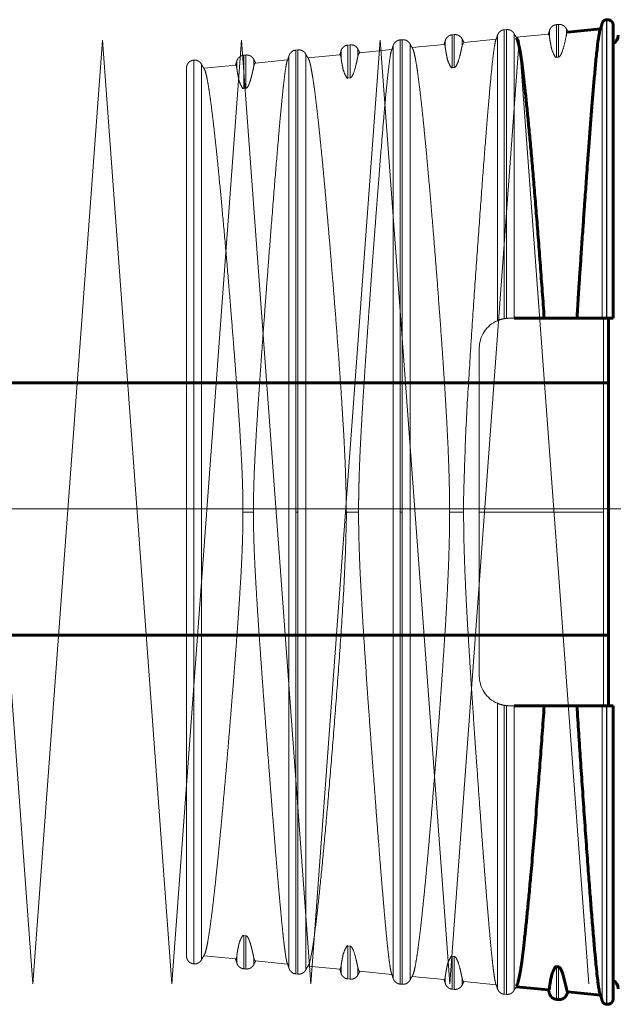
# Model space of a CAD drawing. Units: millimetres. Extents: x 0 to 840, y 0 to 594.
# Drawn here: x 737 to 738, y 232 to 234 of the extents above; entities that cross this region are included whole.
import ezdxf

# ---------------------------------------------------------------- set-up
doc = ezdxf.new("R2010")
doc.units = ezdxf.units.MM
for name, pattern in [('K5LT_AXLED', [19.5, 15, -1.5, 1.5, -1.5]), ('K5LT_BASIC', [0]), ('K5LT_DASHED', [6, 4, -2]), ('K5LT_THIN', [0])]:
    doc.linetypes.add(name, pattern=pattern)
doc.layers.add('Системный слой', color=7, linetype='Continuous')

# ---------------------------------------------------------------- blocks, each defined once
blk = doc.blocks.new('U396')
at = {"layer": 'Системный слой', "color": 30, "linetype": 'K5LT_AXLED', "lineweight": 18, "true_color": 0xff8000}
for q in [(736.1773, 232.4332), (736.4223, 232.4332)]:
    blk.add_line((736.2998, 234.0957), q, dxfattribs=at)
blk = doc.blocks.new('U397')
at = {"layer": 'Системный слой', "color": 30, "linetype": 'K5LT_AXLED', "lineweight": 18, "true_color": 0xff8000}
for q in [(736.4223, 232.4332), (736.6673, 232.4332)]:
    blk.add_line((736.5448, 234.0957), q, dxfattribs=at)
blk = doc.blocks.new('U398')
at = {"layer": 'Системный слой', "color": 30, "linetype": 'K5LT_AXLED', "lineweight": 18, "true_color": 0xff8000}
for q in [(736.9123, 232.4332), (737.1573, 232.4332)]:
    blk.add_line((737.0348, 234.0957), q, dxfattribs=at)
blk = doc.blocks.new('U399')
at = {"layer": 'Системный слой', "color": 30, "linetype": 'K5LT_AXLED', "lineweight": 18, "true_color": 0xff8000}
for q in [(736.6673, 232.4332), (736.9123, 232.4332)]:
    blk.add_line((736.7898, 234.0957), q, dxfattribs=at)
blk = doc.blocks.new('U400')
at = {"layer": 'Системный слой', "color": 30, "linetype": 'K5LT_AXLED', "lineweight": 18, "true_color": 0xff8000}
for q in [(737.1573, 232.4332), (737.4023, 232.4332)]:
    blk.add_line((737.2798, 234.0957), q, dxfattribs=at)
blk = doc.blocks.new('U401')
at = {"layer": 'Системный слой', "color": 30, "linetype": 'K5LT_AXLED', "lineweight": 18, "true_color": 0xff8000}
for q in [(737.4023, 232.4332), (737.6473, 232.4332)]:
    blk.add_line((737.5248, 234.0957), q, dxfattribs=at)
blk = doc.blocks.new('U402')
at = {"layer": 'Системный слой', "color": 30, "linetype": 'K5LT_AXLED', "lineweight": 18, "true_color": 0xff8000}
for q in [(737.6473, 232.4332), (737.8923, 232.4332)]:
    blk.add_line((737.7698, 234.0957), q, dxfattribs=at)
blk = doc.blocks.new('U395')
at = {"layer": 'Системный слой'}
for name in ['U396', 'U397', 'U399', 'U398', 'U400', 'U401', 'U402']:
    blk.add_blockref(name, (0, 0), dxfattribs=at)

msp = doc.modelspace()

# ---------------------------------------------------------------- linework, layer by layer
at = {"layer": 'Системный слой', "color": 7, "linetype": 'K5LT_DASHED', "lineweight": 18}
for p, q in [((737.83897, 234.12328), (737.83518, 234.12291)), ((737.83518, 234.06542), (737.83518, 234.12291)), ((737.83897, 234.0658), (737.83897, 234.12328)), ((737.65522, 234.10533), (737.65143, 234.10496)), ((737.65143, 234.04704), (737.65143, 234.10496)), ((737.65522, 234.04742), (737.65522, 234.10533)), ((737.7312, 234.10382), (737.7312, 233.60143)), ((737.74709, 234.11431), (737.74331, 234.11394)), ((737.74331, 234.11394), (737.74331, 233.60496)), ((737.74709, 234.11431), (737.74709, 233.60545)), ((737.76093, 234.10673), (737.76093, 233.60566)), ((737.76438, 234.10061), (737.8213, 234.10624)), ((737.82308, 234.10094), (737.82308, 234.1128)), ((737.8528, 234.10392), (737.8528, 234.11571)), ((737.47147, 234.08738), (737.46768, 234.08701)), ((737.46768, 234.02869), (737.46768, 234.08701)), ((737.47147, 234.02907), (737.47147, 234.08738)), ((737.54745, 234.08587), (737.54745, 232.44295)), ((737.56334, 234.09635), (737.55956, 234.09599)), ((737.55956, 234.09599), (737.55956, 233.26441)), ((737.56334, 234.09635), (737.56334, 233.26441)), ((737.57718, 234.08878), (737.57718, 232.44005)), ((737.58075, 234.08247), (737.63748, 234.08807)), ((737.63933, 234.08251), (737.63933, 234.09485)), ((737.66905, 234.08549), (737.66905, 234.09775)), ((737.66905, 234.08549), (737.67184, 234.09147)), ((737.67186, 234.09147), (737.72898, 234.09712)), ((737.28772, 234.06943), (737.28393, 234.06906)), ((737.28393, 234.01038), (737.28393, 234.06906)), ((737.28772, 234.01076), (737.28772, 234.06943)), ((737.3637, 234.06792), (737.3637, 232.46091)), ((737.37959, 234.0784), (737.37581, 234.07803)), ((737.37581, 234.07803), (737.37581, 233.26441)), ((737.37959, 234.0784), (737.37959, 233.26441)), ((737.39343, 234.07082), (737.39343, 232.458)), ((737.39712, 234.06432), (737.45367, 234.06991)), ((737.45558, 234.06408), (737.45558, 234.0769)), ((737.4853, 234.06706), (737.4853, 234.0798)), ((737.48821, 234.07332), (737.54515, 234.07895)), ((737.19584, 234.06045), (737.19575, 234.06044)), ((737.19575, 234.06044), (737.19575, 233.26441)), ((737.19584, 234.06045), (737.19584, 233.26441)), ((737.20968, 234.05287), (737.20968, 232.47595)), ((737.2135, 234.04617), (737.26985, 234.05174)), ((737.27183, 234.04566), (737.27183, 234.05894)), ((737.30155, 234.04864), (737.30155, 234.06185)), ((737.30455, 234.05517), (737.36132, 234.06078)), ((737.83518, 234.06542), (737.83897, 234.0658)), ((737.18311, 234.04651), (737.18311, 232.48232)), ((737.65143, 234.04704), (737.65522, 234.04742)), ((737.46768, 234.02869), (737.47147, 234.02907)), ((737.28393, 234.01038), (737.28772, 234.01076)), ((737.76093, 233.60566), (737.75186, 233.60566)), ((737.69936, 232.97566), (737.69936, 233.55316)), ((737.19575, 233.26441), (737.19584, 233.26441)), ((737.19575, 233.26441), (737.19575, 232.46839)), ((737.19584, 233.26441), (737.19584, 232.46838)), ((737.28265, 233.26441), (737.30107, 233.26441)), ((737.37581, 233.26441), (737.37959, 233.26441)), ((737.37581, 233.26441), (737.37581, 232.4508)), ((737.37959, 233.26441), (737.37959, 232.45043)), ((737.46469, 233.26441), (737.48649, 233.26441)), ((737.55956, 233.26441), (737.56334, 233.26441)), ((737.55956, 233.26441), (737.55956, 232.43284)), ((737.56334, 233.26441), (737.56334, 232.43247)), ((737.64697, 233.26441), (737.67167, 233.26441)), ((737.7312, 232.9274), (737.7312, 232.425)), ((737.74331, 232.92387), (737.74331, 232.41489)), ((737.74709, 232.92338), (737.74709, 232.41452)), ((737.75186, 232.92316), (737.76093, 232.92316)), ((737.76093, 232.92316), (737.76093, 232.4221)), ((737.28393, 232.51844), (737.28772, 232.51807)), ((737.28393, 232.45977), (737.28393, 232.51844)), ((737.28772, 232.4594), (737.28772, 232.51807)), ((737.46768, 232.50014), (737.47147, 232.49976)), ((737.46768, 232.44182), (737.46768, 232.50014)), ((737.47147, 232.44145), (737.47147, 232.49976)), ((737.2135, 232.48266), (737.26991, 232.47708)), ((737.27183, 232.46988), (737.27183, 232.48316)), ((737.30155, 232.46698), (737.30155, 232.48019)), ((737.30462, 232.47365), (737.36132, 232.46805)), ((737.65143, 232.48179), (737.65522, 232.48141)), ((737.65143, 232.42387), (737.65143, 232.48179)), ((737.65522, 232.4235), (737.65522, 232.48141)), ((737.19584, 232.46838), (737.19575, 232.46839)), ((737.28772, 232.4594), (737.28393, 232.45977)), ((737.39712, 232.46451), (737.45372, 232.45892)), ((737.45558, 232.46475), (737.45373, 232.45892)), ((737.45558, 232.45193), (737.45558, 232.46475)), ((737.4853, 232.44903), (737.4853, 232.46177)), ((737.48826, 232.4555), (737.54515, 232.44988)), ((737.37959, 232.45043), (737.37581, 232.4508)), ((737.47147, 232.44145), (737.46768, 232.44182)), ((737.58075, 232.44636), (737.63753, 232.44075)), ((737.63933, 232.43398), (737.63933, 232.44632)), ((737.66905, 232.43107), (737.66905, 232.44334)), ((737.67191, 232.43735), (737.72898, 232.43171)), ((737.56334, 232.43247), (737.55956, 232.43284)), ((737.65522, 232.4235), (737.65143, 232.42387)), ((737.74709, 232.41452), (737.74331, 232.41489))]:
    msp.add_line(p, q, dxfattribs=at)
at = {"layer": 'Системный слой', "color": 7, "linetype": 'K5LT_THIN', "lineweight": 18}
for p, q in [((737.91577, 234.12489), (737.91577, 233.60566)), ((737.92342, 234.13153), (737.92342, 233.60566)), ((737.92409, 234.1316), (737.92409, 233.60566)), ((737.91852, 233.60566), (737.91852, 233.26441)), ((737.91852, 233.26441), (737.69936, 233.26441)), ((737.91852, 233.26441), (737.91852, 232.92316)), ((737.91577, 232.92316), (737.91577, 232.40394)), ((737.92342, 232.92316), (737.92342, 232.39729)), ((737.92409, 232.92316), (737.92409, 232.39723)), ((737.83518, 232.40591), (737.83518, 232.4634)), ((737.83897, 232.40554), (737.83897, 232.46302)), ((737.82308, 232.41603), (737.82308, 232.42789)), ((737.8528, 232.41312), (737.8528, 232.42491))]:
    msp.add_line(p, q, dxfattribs=at)
at = {"layer": 'Системный слой', "color": 5, "linetype": 'K5LT_BASIC', "lineweight": 60, "true_color": 0x0000ff}
for p, q in [((737.92409, 234.1316), (737.92342, 234.13153)), ((737.93561, 234.12115), (737.93561, 233.60566)), ((737.85552, 234.10962), (737.91282, 234.11529)), ((737.81372, 233.60566), (737.76093, 233.60566)), ((737.81372, 233.60566), (737.87142, 233.60566)), ((737.91577, 233.60566), (737.87142, 233.60566)), ((737.92342, 233.60566), (737.91577, 233.60566)), ((737.92409, 233.60566), (737.92342, 233.60566)), ((737.93561, 233.60566), (737.92409, 233.60566)), ((737.92686, 232.92316), (737.92686, 233.60566)), ((715.70506, 233.49204), (737.92686, 233.49204)), ((715.74445, 233.04754), (737.92686, 233.04754)), ((737.76093, 232.92316), (737.81372, 232.92316)), ((737.87142, 232.92316), (737.81372, 232.92316)), ((737.87142, 232.92316), (737.91577, 232.92316)), ((737.91577, 232.92316), (737.92342, 232.92316)), ((737.92342, 232.92316), (737.92409, 232.92316)), ((737.92409, 232.92316), (737.93561, 232.92316)), ((737.93561, 232.92316), (737.93561, 232.40768)), ((737.83518, 232.4634), (737.83897, 232.46302)), ((737.76438, 232.42821), (737.82134, 232.42258)), ((737.83897, 232.40554), (737.83518, 232.40591)), ((737.85556, 232.4192), (737.91282, 232.41354)), ((737.92409, 232.39723), (737.92342, 232.39729))]:
    msp.add_line(p, q, dxfattribs=at)
at = {"layer": 'Системный слой', "color": 30, "linetype": 'K5LT_AXLED', "lineweight": 18, "true_color": 0xff8000}
msp.add_line((708.71756, 233.26979), (760.93005, 233.26979), dxfattribs=at)
at = {"layer": 'Системный слой', "color": 7, "linetype": 'K5LT_DASHED', "lineweight": 18}
for centre, radius, start, end in [((737.85858, 234.10467), 0.00583, 121.86545, 187.37634), ((737.49276, 234.0674), 0.00746, 127.54947, 182.60592), ((737.30955, 234.04891), 0.008, 128.57574, 181.93972), ((737.75186, 233.55316), 0.0525, 113.17289, 180), ((737.75186, 233.55316), 0.0525, 99.37555, 113.17289), ((737.75186, 233.55316), 0.0525, 95.21284, 99.37555), ((737.75186, 233.55316), 0.0525, 90, 95.21284), ((737.75186, 232.97566), 0.0525, 180, 246.82711), ((737.75186, 232.97566), 0.0525, 246.82711, 260.62445), ((737.75186, 232.97566), 0.0525, 260.62445, 264.78716), ((737.75186, 232.97566), 0.0525, 264.78716, 270), ((737.26393, 232.4823), 0.00795, 319.0067, 6.26832), ((737.63264, 232.44537), 0.00676, 316.7756, 8.04767)]:
    msp.add_arc(centre, radius, start, end, dxfattribs=at)
at = {"layer": 'Системный слой', "color": 5, "linetype": 'K5LT_BASIC', "lineweight": 60, "true_color": 0x0000ff}
for centre, radius, start, end in [((737.92686, 234.10441), 0.0175, 299.99681, 359.99971), ((737.92686, 232.42441), 0.0175, 0.00029, 60.00319), ((737.81699, 232.42691), 0.00616, 315.34747, 9.15221), ((737.92511, 232.40768), 0.0105, 264.41985, 0)]:
    msp.add_arc(centre, radius, start, end, dxfattribs=at)
at = {"layer": 'Системный слой', "color": 7, "linetype": 'K5LT_DASHED', "lineweight": 18}
for points, weights in [([(737.83518, 234.12291), (737.82926, 234.12234), (737.8247, 234.11852), (737.82308, 234.1128)], [0.849852477643, 0.751400169099, 0.751400169099, 0.849852477643]), ([(737.8528, 234.11571), (737.8501, 234.12101), (737.84488, 234.12386), (737.83897, 234.12328)], [0.849892630908, 0.751435670754, 0.751435670754, 0.849892630908]), ([(737.65143, 234.10496), (737.64551, 234.10438), (737.64095, 234.10057), (737.63933, 234.09485)], [0.847919726766, 0.749691320358, 0.749691320358, 0.847919726766]), ([(737.66905, 234.09775), (737.66635, 234.10305), (737.66113, 234.10591), (737.65522, 234.10533)], [0.847959759214, 0.749726715193, 0.749726715193, 0.847959759214]), ([(737.72847, 234.09578), (737.72952, 234.09843), (737.73043, 234.10111), (737.7312, 234.10383)], [0.901308050926, 0.907996813029, 0.915527360775, 0.923899694165]), ([(737.7312, 234.10383), (737.73283, 234.10955), (737.73739, 234.11336), (737.74331, 234.11394)], [0.89172220192, 0.788419438595, 0.788419438595, 0.89172220192]), ([(737.74709, 234.11431), (737.75301, 234.11489), (737.75823, 234.11203), (737.76093, 234.10673)], [0.8918674743, 0.7885478817, 0.7885478817, 0.8918674743]), ([(737.76093, 234.10673), (737.7622, 234.10423), (737.7636, 234.10179), (737.76513, 234.09942)], [0.948406421082, 0.941582194062, 0.935594010224, 0.930441869566]), ([(737.82308, 234.1128), (737.82245, 234.11058), (737.82172, 234.10838), (737.8209, 234.1062)], [0.924907631488, 0.918092726208, 0.911843527564, 0.906160035555]), ([(737.85619, 234.10969), (737.85497, 234.11165), (737.85384, 234.11366), (737.8528, 234.11571)], [0.906846430782, 0.912417462912, 0.918546453784, 0.925233403397]), ([(737.46768, 234.08701), (737.46176, 234.08643), (737.4572, 234.08262), (737.45558, 234.0769)], [0.845979687717, 0.747976027754, 0.747976027754, 0.845979687717]), ([(737.4853, 234.0798), (737.4826, 234.0851), (737.47738, 234.08796), (737.47147, 234.08738)], [0.846020023386, 0.748011690684, 0.748011690684, 0.846020023386]), ([(737.54462, 234.07758), (737.54571, 234.08031), (737.54666, 234.08307), (737.54745, 234.08587)], [0.898267955678, 0.905243646049, 0.913114022293, 0.921879084408]), ([(737.54745, 234.08587), (737.54908, 234.09159), (737.55364, 234.09541), (737.55956, 234.09599)], [0.846949931963, 0.748833872744, 0.748833872744, 0.846949931963]), ([(737.56334, 234.09635), (737.56926, 234.09693), (737.57448, 234.09408), (737.57718, 234.08878)], [0.84699078067, 0.748869989278, 0.748869989278, 0.84699078067]), ([(737.57718, 234.08878), (737.57849, 234.08621), (737.57994, 234.08369), (737.58152, 234.08125)], [0.922206389104, 0.91363952191, 0.905951930786, 0.899143615732]), ([(737.63933, 234.09485), (737.63867, 234.09255), (737.63792, 234.09028), (737.63707, 234.08803)], [0.922890203197, 0.915748200175, 0.909209681106, 0.903274645987]), ([(737.67256, 234.09154), (737.6713, 234.09357), (737.67013, 234.09564), (737.66905, 234.09775)], [0.904005038133, 0.909813719025, 0.9162176973, 0.923216972959]), ([(737.28393, 234.06906), (737.27801, 234.06848), (737.27345, 234.06467), (737.27183, 234.05895)], [0.844031792733, 0.746253789297, 0.746253789297, 0.844031792733]), ([(737.30155, 234.06185), (737.29885, 234.06715), (737.29363, 234.07), (737.28772, 234.06943)], [0.844072906084, 0.746290139816, 0.746290139816, 0.844072906084]), ([(737.36077, 234.05938), (737.3619, 234.06218), (737.36288, 234.06504), (737.3637, 234.06792)], [0.895128954665, 0.90242017325, 0.910661072145, 0.919851651352]), ([(737.3637, 234.06792), (737.36533, 234.07364), (737.36989, 234.07745), (737.37581, 234.07803)], [0.845006399378, 0.747115491318, 0.747115491318, 0.845006399378]), ([(737.37959, 234.0784), (737.38551, 234.07898), (737.39073, 234.07612), (737.39343, 234.07083)], [0.845047421371, 0.747151761063, 0.747151761063, 0.845047421371]), ([(737.39343, 234.07083), (737.39478, 234.06817), (737.39628, 234.06559), (737.39792, 234.06307)], [0.920180102935, 0.91121726195, 0.903187806254, 0.896091735846]), ([(737.45558, 234.0769), (737.4549, 234.07453), (737.45412, 234.07218), (737.45324, 234.06986)], [0.920866260583, 0.913374542806, 0.906525493642, 0.900319113092]), ([(737.48894, 234.07339), (737.48762, 234.07548), (737.48641, 234.07762), (737.4853, 234.0798)], [0.901110023413, 0.907170755768, 0.91386545648, 0.921194125549]), ([(737.18311, 234.04651), (737.18311, 234.05409), (737.18821, 234.0597), (737.19575, 234.06044)], [0.843020689002, 0.697344939882, 0.697369534576, 0.843094473082]), ([(737.19584, 234.06045), (737.20176, 234.06103), (737.20698, 234.05817), (737.20968, 234.05287)], [0.843096406126, 0.745426763815, 0.745426763815, 0.843096406126]), ([(737.20968, 234.05287), (737.21107, 234.05014), (737.21262, 234.04748), (737.21432, 234.04489)], [0.918146446437, 0.908751943739, 0.90034756257, 0.892933302931]), ([(737.27183, 234.05895), (737.27113, 234.0565), (737.27033, 234.05408), (737.2694, 234.05169)], [0.918835172921, 0.910960074336, 0.903768381272, 0.89726009373]), ([(737.30531, 234.05524), (737.30395, 234.05739), (737.3027, 234.0596), (737.30155, 234.06185)], [0.898143329612, 0.90447624945, 0.911483219118, 0.919164238614]), ([(737.18311, 232.48232), (737.18311, 232.47474), (737.18821, 232.46912), (737.19575, 232.46839)], [0.843020689002, 0.697344939882, 0.697369534576, 0.843094473082]), ([(737.19584, 232.46838), (737.20176, 232.4678), (737.20698, 232.47066), (737.20968, 232.47595)], [0.843096406126, 0.745426763815, 0.745426763815, 0.843096406126]), ([(737.20968, 232.47595), (737.21107, 232.47869), (737.21262, 232.48136), (737.21433, 232.48395)], [0.918146446437, 0.908735689718, 0.900318483636, 0.892894828191]), ([(737.27183, 232.46988), (737.27113, 232.47233), (737.27033, 232.47475), (737.2694, 232.47714)], [0.918835172921, 0.910960074336, 0.903768381272, 0.89726009373]), ([(737.30531, 232.47359), (737.30395, 232.47143), (737.3027, 232.46923), (737.30155, 232.46698)], [0.898143329612, 0.90447624945, 0.911483219118, 0.919164238614]), ([(737.28393, 232.45977), (737.27801, 232.46035), (737.27345, 232.46416), (737.27183, 232.46988)], [0.844031792733, 0.746253789297, 0.746253789297, 0.844031792733]), ([(737.30155, 232.46698), (737.29885, 232.46168), (737.29363, 232.45882), (737.28772, 232.4594)], [0.844072906084, 0.746290139816, 0.746290139816, 0.844072906084]), ([(737.36078, 232.46943), (737.36191, 232.46663), (737.36288, 232.46379), (737.3637, 232.46091)], [0.895184927128, 0.902462340662, 0.91068458207, 0.919851651352]), ([(737.3637, 232.46091), (737.36533, 232.45519), (737.36989, 232.45137), (737.37581, 232.4508)], [0.845006399378, 0.747115491318, 0.747115491318, 0.845006399378]), ([(737.37959, 232.45043), (737.38551, 232.44985), (737.39073, 232.4527), (737.39343, 232.458)], [0.845047421371, 0.747151761063, 0.747151761063, 0.845047421371]), ([(737.39343, 232.458), (737.39478, 232.46066), (737.39628, 232.46325), (737.39793, 232.46577)], [0.920180102935, 0.911198504625, 0.903154202446, 0.896047196399]), ([(737.45558, 232.45193), (737.4549, 232.4543), (737.45412, 232.45665), (737.45324, 232.45897)], [0.920866260583, 0.913374542806, 0.906525493642, 0.900319113092]), ([(737.48894, 232.45544), (737.48762, 232.45335), (737.48641, 232.45121), (737.4853, 232.44903)], [0.901110023413, 0.907170755768, 0.91386545648, 0.921194125549]), ([(737.46768, 232.44182), (737.46176, 232.4424), (737.4572, 232.44621), (737.45558, 232.45193)], [0.845979687717, 0.747976027754, 0.747976027754, 0.845979687717]), ([(737.4853, 232.44903), (737.4826, 232.44373), (737.47738, 232.44087), (737.47147, 232.44145)], [0.846020023386, 0.748011690684, 0.748011690684, 0.846020023386]), ([(737.54463, 232.45122), (737.54572, 232.4485), (737.54666, 232.44575), (737.54745, 232.44295)], [0.898336663992, 0.905295314397, 0.913142787869, 0.921879084408]), ([(737.54745, 232.44295), (737.54908, 232.43723), (737.55364, 232.43342), (737.55956, 232.43284)], [0.846949932008, 0.748833872784, 0.748833872784, 0.846949932008]), ([(737.56334, 232.43247), (737.56926, 232.4319), (737.57448, 232.43475), (737.57718, 232.44005)], [0.846990780714, 0.748869989317, 0.748869989317, 0.846990780714]), ([(737.57718, 232.44005), (737.57849, 232.44263), (737.57994, 232.44514), (737.58153, 232.44759)], [0.922206389104, 0.913623954951, 0.905923995258, 0.899106510025]), ([(737.63933, 232.43398), (737.63867, 232.43627), (737.63792, 232.43855), (737.63707, 232.4408)], [0.922890203197, 0.915748200175, 0.909209681106, 0.903274645987]), ([(737.67256, 232.43729), (737.6713, 232.43526), (737.67013, 232.43319), (737.66905, 232.43107)], [0.904005038133, 0.909813719025, 0.9162176973, 0.923216972959]), ([(737.65143, 232.42387), (737.64551, 232.42445), (737.64095, 232.42826), (737.63933, 232.43398)], [0.847919726791, 0.74969132038, 0.74969132038, 0.847919726791]), ([(737.66905, 232.43107), (737.66635, 232.42578), (737.66113, 232.42292), (737.65522, 232.4235)], [0.847959759238, 0.749726715215, 0.749726715215, 0.847959759238]), ([(737.72848, 232.43302), (737.72953, 232.43038), (737.73043, 232.42771), (737.7312, 232.425)], [0.901370869105, 0.908043951973, 0.915553560326, 0.923899694165]), ([(737.7312, 232.425), (737.73283, 232.41928), (737.73739, 232.41547), (737.74331, 232.41489)], [0.891725397196, 0.78842226371, 0.78842226371, 0.891725397196]), ([(737.74709, 232.41452), (737.75301, 232.41394), (737.75823, 232.4168), (737.76093, 232.4221)], [0.8918674743, 0.7885478817, 0.7885478817, 0.8918674743]), ([(737.76093, 232.4221), (737.7622, 232.4246), (737.7636, 232.42704), (737.76513, 232.42941)], [0.948406421082, 0.941583139746, 0.935595669894, 0.930444011526])]:
    msp.add_rational_spline(points, weights, degree=3, dxfattribs=at)
at = {"layer": 'Системный слой', "color": 5, "linetype": 'K5LT_BASIC', "lineweight": 60, "true_color": 0x0000ff}
for points, weights in [([(737.91232, 234.114), (737.91373, 234.11756), (737.91488, 234.1212), (737.91577, 234.12489)], [0.906129281418, 0.912585599516, 0.920539513363, 0.92999102296]), ([(737.91577, 234.12489), (737.91668, 234.12863), (737.91959, 234.13116), (737.92342, 234.13153)], [0.892480727079, 0.782516831281, 0.782516831281, 0.892480727079]), ([(737.92409, 234.1316), (737.93069, 234.13225), (737.93561, 234.12779), (737.93561, 234.12115)], [0.892480400514, 0.697264518882, 0.697234777999, 0.892391177864]), ([(737.82308, 232.41602), (737.82245, 232.41825), (737.82172, 232.42045), (737.8209, 232.42263)], [0.924907631488, 0.918092726208, 0.911843527563, 0.906160035555]), ([(737.83518, 232.40591), (737.82926, 232.40649), (737.8247, 232.4103), (737.82308, 232.41602)], [0.849852477649, 0.751400169104, 0.751400169104, 0.849852477649]), ([(737.8528, 232.41312), (737.8501, 232.40782), (737.84488, 232.40497), (737.83897, 232.40554)], [0.849892630913, 0.751435670759, 0.751435670759, 0.849892630913]), ([(737.85619, 232.41914), (737.85497, 232.41717), (737.85384, 232.41517), (737.8528, 232.41312)], [0.906846430728, 0.912417462858, 0.91854645373, 0.925233403343]), ([(737.91232, 232.41483), (737.91373, 232.41127), (737.91487, 232.40763), (737.91577, 232.40394)], [0.906123732603, 0.912581042064, 0.920536805516, 0.92999102296]), ([(737.91577, 232.40394), (737.91668, 232.40019), (737.91959, 232.39767), (737.92342, 232.39729)], [0.892480727079, 0.782516831281, 0.782516831281, 0.892480727079])]:
    msp.add_rational_spline(points, weights, degree=3, dxfattribs=at)
at = {"layer": 'Системный слой', "color": 7, "linetype": 'K5LT_DASHED', "lineweight": 18}
for points, knots in [([(737.82142, 234.10625), (737.82156, 234.10624), (737.82184, 234.10604), (737.82219, 234.10528), (737.82246, 234.10437), (737.82264, 234.10358), (737.82277, 234.10289), (737.82288, 234.10226), (737.82297, 234.10169), (737.82303, 234.10124), (737.82307, 234.10098), (737.82308, 234.10093), (737.82308, 234.10094)], [0, 0, 0, 0, 1.7354171, 3.6470833, 5.1700575, 6.3433169, 7.366679, 8.4238859, 9.5498611, 10.6992307, 11.8493385, 13, 13, 13, 13]), ([(737.83897, 234.0658), (737.83902, 234.06581), (737.83912, 234.06582), (737.83925, 234.06585), (737.8394, 234.06589), (737.83955, 234.06592), (737.83983, 234.0661), (737.83981, 234.0659), (737.84101, 234.06704), (737.84135, 234.06696), (737.84562, 234.07427), (737.85085, 234.09402), (737.85342, 234.10726), (737.8528, 234.10392)], [0, 0, 0, 0, 1, 2, 3, 4.3333333, 6, 7.5824986, 8.7474957, 9.529939, 10.1789936, 11.6806631, 14, 14, 14, 14]), ([(737.6376, 234.08808), (737.63764, 234.08808), (737.63785, 234.08803), (737.63821, 234.0876), (737.63859, 234.08652), (737.63889, 234.08524), (737.6391, 234.08403), (737.63924, 234.08313), (737.63931, 234.08266), (737.63932, 234.08253), (737.63933, 234.08251)], [0, 0, 0, 0, 0.4206294, 2.2763651, 4.0322704, 5.6380659, 7.3801888, 8.9096055, 10.1437359, 11, 11, 11, 11]), ([(737.65522, 234.04742), (737.65527, 234.04742), (737.65537, 234.04744), (737.65551, 234.04746), (737.65565, 234.0475), (737.65582, 234.04756), (737.65603, 234.0476), (737.65625, 234.0479), (737.65716, 234.04793), (737.66132, 234.05453), (737.66569, 234.07024), (737.66751, 234.07848), (737.66846, 234.08278), (737.66874, 234.08407), (737.66882, 234.08443), (737.66893, 234.08495), (737.66901, 234.0853), (737.66905, 234.08546), (737.66905, 234.08551), (737.66905, 234.0855), (737.66905, 234.08549)], [0, 0, 0, 0, 1.5, 3, 4.5, 6.5, 9, 11.5, 13.5, 15, 17, 18.55, 19.6501932, 19.8005797, 19.9511594, 20.101739, 20.5534781, 20.7040578, 20.8528984, 21, 21, 21, 21]), ([(737.72847, 234.09579), (737.72795, 234.09448), (737.72654, 234.08873), (737.72384, 234.06972), (737.72033, 234.03685), (737.71592, 233.98812), (737.71139, 233.93309), (737.70599, 233.86362), (737.70018, 233.78521), (737.69402, 233.69915), (737.68774, 233.60847), (737.68154, 233.51233), (737.67549, 233.41462), (737.67149, 233.29378), (737.67107, 233.2594), (737.67167, 233.26441)], [0, 0, 0, 0, 0.8244262, 2.0890573, 3.3536885, 4.6183196, 5.8829508, 7.1475819, 8.4122131, 9.6768442, 10.9414754, 12.2061065, 13.4707377, 14.7353688, 16, 16, 16, 16]), ([(737.45379, 234.06991), (737.45397, 234.0699), (737.4543, 234.06962), (737.45471, 234.06861), (737.45504, 234.06731), (737.45527, 234.0661), (737.45543, 234.06514), (737.45553, 234.06446), (737.45556, 234.06417), (737.45558, 234.06408)], [0, 0, 0, 0, 1.7890624, 3.4874266, 5.1008726, 6.6294003, 7.7594657, 8.8829989, 10, 10, 10, 10]), ([(737.54462, 234.07758), (737.54408, 234.07622), (737.54274, 234.07082), (737.54034, 234.05468), (737.53748, 234.0295), (737.53446, 233.99888), (737.53112, 233.96184), (737.52708, 233.91402), (737.52251, 233.8569), (737.51801, 233.79857), (737.51419, 233.74786), (737.51088, 233.703), (737.50768, 233.6591), (737.50456, 233.61544), (737.50164, 233.57381), (737.499, 233.53538), (737.49655, 233.49852), (737.49431, 233.46345), (737.4923, 233.43003), (737.49064, 233.40018), (737.48936, 233.3746), (737.48843, 233.35328), (737.48774, 233.33494), (737.48725, 233.31878), (737.4869, 233.30443), (737.48669, 233.29234), (737.48657, 233.28241), (737.48651, 233.27456), (737.48649, 233.26874), (737.48649, 233.26518), (737.48649, 233.26439), (737.48649, 233.26441)], [0, 0, 0, 0, 1.6903303, 3.9459336, 6.0605617, 7.8932394, 9.7259171, 11.8405453, 14.2371238, 16.2773483, 17.8202437, 19.0655247, 20.3538814, 21.677482, 22.8060669, 23.8735625, 24.8502074, 25.7516655, 26.5563706, 27.2725178, 27.8710721, 28.3817949, 28.827115, 29.2527298, 29.6691723, 30.0733323, 30.4597959, 30.8360447, 31.2155657, 31.6047165, 32, 32, 32, 32]), ([(737.64697, 233.26441), (737.64697, 233.26946), (737.64692, 233.28142), (737.64667, 233.30245), (737.64606, 233.32978), (737.64494, 233.36215), (737.64332, 233.39822), (737.64129, 233.43629), (737.63877, 233.47829), (737.63568, 233.52578), (737.6319, 233.58003), (737.62775, 233.63643), (737.6236, 233.69045), (737.61981, 233.73809), (737.61631, 233.78058), (737.61302, 233.81943), (737.60981, 233.856), (737.60669, 233.89025), (737.60366, 233.92214), (737.60074, 233.95146), (737.59794, 233.97806), (737.59528, 234.0017), (737.59278, 234.02217), (737.59048, 234.03928), (737.58839, 234.05308), (737.58652, 234.06373), (737.58486, 234.07157), (737.58341, 234.07694), (737.5823, 234.07988), (737.58168, 234.08101), (737.58147, 234.08133)], [0, 0, 0, 0, 0.4247357, 0.9989155, 1.7304048, 2.6349347, 3.5709264, 4.5541109, 5.5844884, 6.8115027, 8.2272885, 9.8318457, 11.3420172, 12.7420721, 14.0162793, 15.2904865, 16.5646937, 17.8389009, 19.1131081, 20.3873153, 21.6615225, 22.9357297, 24.1949925, 25.4243665, 26.5939629, 27.7037816, 28.7302263, 29.6795893, 30.5345666, 31, 31, 31, 31]), ([(737.26998, 234.05174), (737.27013, 234.05173), (737.27043, 234.05152), (737.27087, 234.05059), (737.27129, 234.04901), (737.27162, 234.04717), (737.27177, 234.04609), (737.27183, 234.04566)], [0, 0, 0, 0, 1.2070415, 2.6806462, 4.4597544, 6.3466873, 8, 8, 8, 8]), ([(737.36077, 234.05938), (737.36031, 234.05822), (737.3591, 234.05369), (737.35705, 234.041), (737.35478, 234.02268), (737.3527, 234.00355), (737.35045, 233.98113), (737.34751, 233.94975), (737.34348, 233.90371), (737.33845, 233.84293), (737.33297, 233.77407), (737.32787, 233.70812), (737.32374, 233.65368), (737.32036, 233.60841), (737.31747, 233.56923), (737.31473, 233.53123), (737.31218, 233.49531), (737.30981, 233.46071), (737.30751, 233.42573), (737.30543, 233.39162), (737.30375, 233.36061), (737.30264, 233.33628), (737.30194, 233.31694), (737.30149, 233.30088), (737.30122, 233.28697), (737.30111, 233.27631), (737.30108, 233.26926), (737.30107, 233.26557), (737.30107, 233.26459), (737.30107, 233.26441)], [0, 0, 0, 0, 1.3577964, 3.3468383, 4.9380719, 6.131497, 7.3249222, 8.9161557, 10.9051976, 13.2920479, 15.6788982, 17.6458397, 19.1928723, 20.2978955, 21.3808184, 22.3775494, 23.310189, 24.1367464, 24.921313, 25.7543368, 26.4722744, 27.0751259, 27.5120601, 27.9688847, 28.4459272, 28.9236248, 29.3453756, 29.710852, 30, 30, 30, 30]), ([(737.46469, 233.26441), (737.46469, 233.27128), (737.46461, 233.28523), (737.46423, 233.30758), (737.46349, 233.33311), (737.46221, 233.36497), (737.46013, 233.40549), (737.45709, 233.4553), (737.45328, 233.51131), (737.44906, 233.569), (737.44496, 233.62245), (737.4413, 233.66861), (737.4381, 233.70772), (737.43518, 233.74269), (737.43234, 233.77573), (737.42953, 233.80774), (737.42674, 233.83858), (737.42399, 233.86808), (737.42129, 233.89603), (737.41866, 233.92222), (737.41612, 233.94649), (737.41367, 233.96862), (737.41133, 233.98848), (737.40912, 234.00598), (737.40704, 234.02101), (737.40511, 234.03358), (737.40341, 234.04329), (737.40201, 234.05021), (737.40094, 234.0547), (737.40008, 234.05778), (737.39926, 234.06029), (737.3985, 234.0621), (737.39801, 234.06295), (737.39782, 234.06322)], [0, 0, 0, 0, 0.6795372, 1.3586274, 2.1119061, 3.0298987, 4.2190216, 5.6659671, 7.3404198, 9.0785595, 10.7314375, 12.1413646, 13.3699902, 14.5138728, 15.6756301, 16.8570496, 18.0500877, 19.2534037, 20.4638696, 21.6850603, 22.9151884, 24.1515727, 25.3879569, 26.6171913, 27.8357009, 29.0295076, 30.1917835, 31.1286789, 31.8559592, 32.3815071, 32.9027473, 33.5661439, 34, 34, 34, 34]), ([(737.47147, 234.02907), (737.47152, 234.02907), (737.47162, 234.02909), (737.47176, 234.02912), (737.4719, 234.02915), (737.47207, 234.02922), (737.47228, 234.02925), (737.47254, 234.02957), (737.47339, 234.02956), (737.47756, 234.03612), (737.48194, 234.05175), (737.48376, 234.06), (737.48471, 234.06433), (737.48499, 234.06563), (737.48507, 234.06599), (737.48516, 234.06641), (737.48523, 234.06673), (737.48527, 234.06694), (737.4853, 234.06704), (737.4853, 234.06708), (737.4853, 234.06707), (737.4853, 234.06706)], [0, 0, 0, 0, 1.5714286, 3.1428571, 4.7142857, 6.8095238, 9.4285714, 12.047619, 14.1428571, 15.7142857, 17.8095238, 19.4333333, 20.5859179, 20.743468, 20.9012217, 21.0589754, 21.3744828, 21.5322365, 21.6899902, 21.8459113, 22, 22, 22, 22]), ([(737.28265, 233.26441), (737.28265, 233.27058), (737.28257, 233.28317), (737.28218, 233.30349), (737.28143, 233.32684), (737.28014, 233.35611), (737.27812, 233.39239), (737.27544, 233.43392), (737.27243, 233.47655), (737.26925, 233.51929), (737.26569, 233.56521), (737.26144, 233.61824), (737.2564, 233.6789), (737.25093, 233.74221), (737.24558, 233.80137), (737.2409, 233.85067), (737.23704, 233.88925), (737.23387, 233.91928), (737.23109, 233.94429), (737.22848, 233.96635), (737.22595, 233.98615), (737.22351, 234.00353), (737.22116, 234.01831), (737.21895, 234.03007), (737.2169, 234.03862), (737.2154, 234.04294), (737.21459, 234.04446), (737.21436, 234.04483)], [0, 0, 0, 0, 0.5433006, 1.0858715, 1.6866607, 2.4165807, 3.3585085, 4.414684, 5.4645123, 6.4505797, 7.5209879, 8.8506863, 10.4709005, 12.3094038, 14.1549136, 15.8461942, 17.2425109, 18.4344018, 19.5350951, 20.6524208, 21.7863791, 22.9286536, 24.0750863, 25.221519, 26.3679517, 27.5143844, 28, 28, 28, 28]), ([(737.28772, 234.01076), (737.28776, 234.01077), (737.28785, 234.01078), (737.28799, 234.0108), (737.28811, 234.01083), (737.28822, 234.01087), (737.2883, 234.01089), (737.2884, 234.01093), (737.28849, 234.01097), (737.28854, 234.01099), (737.28861, 234.01102), (737.2887, 234.01107), (737.2888, 234.01113), (737.2889, 234.01118), (737.28902, 234.01126), (737.28916, 234.01136), (737.28936, 234.01151), (737.28957, 234.01169), (737.28973, 234.01184), (737.28979, 234.0119), (737.28985, 234.01196), (737.28998, 234.01209), (737.29018, 234.01231), (737.29047, 234.01267), (737.29083, 234.01315), (737.29128, 234.01383), (737.29191, 234.01489), (737.29274, 234.01655), (737.29376, 234.01895), (737.29483, 234.02192), (737.29585, 234.02514), (737.29671, 234.0281), (737.29744, 234.03083), (737.29811, 234.03345), (737.29874, 234.03605), (737.29933, 234.03855), (737.29986, 234.04089), (737.30033, 234.04301), (737.30073, 234.04484), (737.30106, 234.04635), (737.30131, 234.04751), (737.30148, 234.04831), (737.30154, 234.04857), (737.30155, 234.04864)], [0, 0, 0, 0, 2.8518519, 5.4320988, 9.6613757, 11.6208113, 13.6209877, 15.6269841, 17.5250984, 19.2334286, 20.6987527, 21.9446907, 22.9741524, 23.8238696, 24.5034131, 25.0964149, 25.7374095, 26.5431251, 27.3334497, 28.0252597, 28.5048793, 28.9458405, 29.4013904, 29.8139814, 30.1836135, 30.5631528, 31.0688393, 31.7458052, 32.5130356, 33.4259627, 34.2831458, 35.0594868, 35.7173389, 36.4130109, 37.1591381, 37.9179007, 38.7145696, 39.5365093, 40.3963554, 41.2688368, 42.1665891, 43.0769768, 44, 44, 44, 44]), ([(737.21434, 232.48396), (737.21494, 232.48491), (737.2162, 232.48785), (737.21823, 232.49546), (737.22039, 232.50616), (737.2227, 232.51993), (737.22514, 232.53666), (737.2277, 232.5562), (737.23039, 232.57849), (737.23321, 232.60349), (737.23616, 232.63118), (737.23925, 232.66154), (737.24245, 232.69446), (737.24578, 232.72982), (737.2492, 232.76749), (737.2527, 232.80711), (737.25622, 232.84805), (737.25968, 232.88936), (737.26305, 232.93055), (737.26621, 232.97033), (737.26918, 233.00877), (737.27189, 233.045), (737.27438, 233.07983), (737.27675, 233.11486), (737.27882, 233.14849), (737.28039, 233.17821), (737.28135, 233.20035), (737.28191, 233.21672), (737.28224, 233.22892), (737.28243, 233.23864), (737.28254, 233.24616), (737.2826, 233.25207), (737.28263, 233.25685), (737.28265, 233.26064), (737.28265, 233.26337), (737.28265, 233.26464), (737.28265, 233.26461), (737.28265, 233.26441)], [0, 0, 0, 0, 1.5497053, 3.0684676, 4.5872299, 6.1059921, 7.6247544, 9.1435167, 10.662279, 12.1810413, 13.6998035, 15.2185658, 16.7373281, 18.2560904, 19.7748527, 21.2936149, 22.784252, 24.2467638, 25.6530252, 27.0311613, 28.2996091, 29.4864937, 30.5383772, 31.5368227, 32.5835078, 33.4703057, 34.1972164, 34.6787581, 35.1448783, 35.5639596, 35.9206597, 36.2465958, 36.5733851, 36.9045987, 37.2490854, 37.615694, 38, 38, 38, 38]), ([(737.30107, 233.26441), (737.30107, 233.26096), (737.3011, 233.25281), (737.30127, 233.23853), (737.30167, 233.22023), (737.30238, 233.19896), (737.30338, 233.17587), (737.3046, 233.15212), (737.30601, 233.12753), (737.30759, 233.10199), (737.30941, 233.07412), (737.31154, 233.04275), (737.31409, 233.00647), (737.31689, 232.96767), (737.31974, 232.92877), (737.32245, 232.89246), (737.32504, 232.85805), (737.32757, 232.8248), (737.33008, 232.79215), (737.33256, 232.76025), (737.335, 232.72932), (737.33738, 232.69948), (737.3397, 232.67092), (737.34193, 232.6439), (737.34407, 232.61863), (737.34617, 232.59436), (737.34837, 232.56989), (737.35058, 232.54641), (737.35262, 232.52607), (737.35434, 232.51023), (737.35583, 232.49765), (737.35714, 232.48774), (737.35822, 232.48065), (737.3591, 232.47582), (737.35987, 232.47228), (737.36045, 232.47025), (737.36079, 232.46939), (737.36088, 232.46919)], [0, 0, 0, 0, 0.3772307, 0.8798602, 1.5075436, 2.2595915, 3.0102603, 3.76783, 4.5412701, 5.3478301, 6.1881997, 7.1945088, 8.3729686, 9.7380705, 11.0528134, 12.306159, 13.4919013, 14.7114637, 15.962438, 17.2327515, 18.5224149, 19.8217637, 21.1259815, 22.4302414, 23.7345645, 25.0389402, 26.4883659, 28.2278599, 29.8915389, 31.33439, 32.6184789, 33.9508002, 35.1242646, 35.9317616, 36.7128184, 37.6619914, 38, 38, 38, 38]), ([(737.39792, 232.46581), (737.39858, 232.46684), (737.40053, 232.47152), (737.40403, 232.4876), (737.40881, 232.51943), (737.41413, 232.56346), (737.41974, 232.6164), (737.42626, 232.68429), (737.43274, 232.75699), (737.4398, 232.84115), (737.44695, 232.93107), (737.45385, 233.02545), (737.46063, 233.12364), (737.46488, 233.23629), (737.46531, 233.26847), (737.46469, 233.26441)], [0, 0, 0, 0, 0.7041542, 1.978808, 3.2534618, 4.5281156, 5.8027694, 7.0774233, 8.3520771, 9.6267309, 10.9013847, 12.1760385, 13.4506924, 14.7253462, 16, 16, 16, 16]), ([(737.48649, 233.26441), (737.48649, 233.25671), (737.48659, 233.24111), (737.48703, 233.21719), (737.48784, 233.19016), (737.48921, 233.15658), (737.49148, 233.11231), (737.49474, 233.05798), (737.49883, 232.99567), (737.50322, 232.93212), (737.50741, 232.87344), (737.51129, 232.82012), (737.51501, 232.77003), (737.51875, 232.72066), (737.52209, 232.67748), (737.52504, 232.64032), (737.52759, 232.60888), (737.53002, 232.58003), (737.53229, 232.55395), (737.53441, 232.53075), (737.53635, 232.51073), (737.5381, 232.49392), (737.5398, 232.47914), (737.54137, 232.46713), (737.5428, 232.45832), (737.54385, 232.4535), (737.54444, 232.45169), (737.54465, 232.45118)], [0, 0, 0, 0, 0.5778464, 1.1556573, 1.7334325, 2.5036807, 3.5090273, 4.7921333, 6.2455269, 7.8689947, 9.363126, 10.6428841, 12.0487729, 13.495542, 14.9831912, 16.127843, 17.2714976, 18.4111631, 19.5478368, 20.6795243, 21.8092173, 22.8971753, 23.9453928, 25.2145372, 26.3685985, 27.4075767, 28, 28, 28, 28]), ([(737.58148, 232.44752), (737.58215, 232.44853), (737.58345, 232.45174), (737.58554, 232.46014), (737.58768, 232.47138), (737.58995, 232.48579), (737.59235, 232.50323), (737.59486, 232.5235), (737.59748, 232.54655), (737.60023, 232.5724), (737.60322, 232.60215), (737.60659, 232.63746), (737.61048, 232.68024), (737.61465, 232.72831), (737.6188, 232.77822), (737.62258, 232.82539), (737.62604, 232.87004), (737.62925, 232.91266), (737.63226, 232.95409), (737.63503, 232.99384), (737.63756, 233.03181), (737.63987, 233.06851), (737.64196, 233.10479), (737.64373, 233.13926), (737.64502, 233.16915), (737.64584, 233.19311), (737.64633, 233.21121), (737.64662, 233.22538), (737.64679, 233.23663), (737.64689, 233.24576), (737.64694, 233.25295), (737.64696, 233.25836), (737.64696, 233.26208), (737.64697, 233.26406), (737.64697, 233.26444), (737.64697, 233.26441)], [0, 0, 0, 0, 1.6558003, 3.0868087, 4.517817, 5.9488253, 7.3798336, 8.8108419, 10.2418503, 11.6728586, 13.1038669, 14.6938761, 16.4428863, 18.3508974, 20.0910742, 21.6545833, 23.0237579, 24.357599, 25.6304897, 26.83448, 27.9360031, 28.9527257, 29.9258765, 30.8481007, 31.6864265, 32.350484, 32.8897966, 33.3462633, 33.7805839, 34.1865563, 34.5719612, 34.9470606, 35.3119608, 35.6616751, 36, 36, 36, 36]), ([(737.67167, 233.26441), (737.67167, 233.25352), (737.67184, 233.23121), (737.6726, 233.19674), (737.67385, 233.16062), (737.67554, 233.12293), (737.67762, 233.08319), (737.68002, 233.04164), (737.68272, 232.99801), (737.68561, 232.95331), (737.68864, 232.908), (737.69173, 232.86293), (737.6952, 232.81332), (737.69895, 232.76083), (737.70288, 232.70707), (737.70631, 232.66138), (737.70928, 232.62281), (737.71184, 232.59046), (737.71427, 232.56079), (737.71655, 232.53403), (737.71867, 232.51035), (737.7206, 232.4901), (737.72234, 232.47324), (737.72388, 232.45981), (737.72523, 232.44939), (737.72639, 232.44184), (737.72738, 232.43672), (737.72806, 232.43416), (737.72842, 232.43317), (737.72851, 232.43293)], [0, 0, 0, 0, 0.8269304, 1.676831, 2.549702, 3.4685135, 4.4102953, 5.420988, 6.4776213, 7.6031654, 8.7516798, 9.9461348, 11.1635601, 12.8174208, 14.4712816, 16.1251423, 17.3655379, 18.6059334, 19.846329, 21.0867246, 22.3271201, 23.5675157, 24.7642677, 25.9173762, 26.9831975, 28.0053754, 28.8979553, 29.7045808, 30, 30, 30, 30]), ([(737.28772, 232.51807), (737.28776, 232.51806), (737.28785, 232.51805), (737.28799, 232.51803), (737.28811, 232.51799), (737.28822, 232.51796), (737.2883, 232.51793), (737.2884, 232.5179), (737.28849, 232.51786), (737.28854, 232.51784), (737.28861, 232.5178), (737.2887, 232.51776), (737.2888, 232.5177), (737.2889, 232.51764), (737.28902, 232.51757), (737.28916, 232.51747), (737.28936, 232.51732), (737.28957, 232.51714), (737.28973, 232.51699), (737.28979, 232.51693), (737.28985, 232.51687), (737.28998, 232.51674), (737.29018, 232.51651), (737.29047, 232.51616), (737.29083, 232.51568), (737.29128, 232.515), (737.29191, 232.51394), (737.29274, 232.51228), (737.29376, 232.50988), (737.29483, 232.50691), (737.29585, 232.50369), (737.29671, 232.50073), (737.29744, 232.498), (737.29811, 232.49538), (737.29874, 232.49278), (737.29933, 232.49027), (737.29986, 232.48794), (737.30033, 232.48582), (737.30073, 232.48399), (737.30106, 232.48247), (737.30131, 232.48131), (737.30148, 232.48052), (737.30154, 232.48025), (737.30155, 232.48019)], [0, 0, 0, 0, 2.8518519, 5.4320988, 9.6613757, 11.6208113, 13.6209877, 15.6269841, 17.5250984, 19.2334286, 20.6987528, 21.9446909, 22.9741529, 23.8238702, 24.5034141, 25.0964161, 25.737411, 26.543127, 27.333452, 28.0252624, 28.5048822, 28.9458437, 29.4013938, 29.8139851, 30.1836176, 30.5631571, 31.0688439, 31.7458101, 32.5130406, 33.4259677, 34.2831507, 35.0594915, 35.7173434, 36.413015, 37.1591419, 37.9179041, 38.7145726, 39.5365119, 40.3963574, 41.2688384, 42.1665902, 43.0769774, 44, 44, 44, 44]), ([(737.47147, 232.49976), (737.47152, 232.49975), (737.47162, 232.49974), (737.47176, 232.49971), (737.4719, 232.49968), (737.47207, 232.49961), (737.47228, 232.49958), (737.47254, 232.49926), (737.47339, 232.49927), (737.47756, 232.49271), (737.48194, 232.47708), (737.48376, 232.46883), (737.48471, 232.4645), (737.48499, 232.4632), (737.48507, 232.46283), (737.48516, 232.46241), (737.48523, 232.4621), (737.48527, 232.46189), (737.4853, 232.46179), (737.4853, 232.46175), (737.4853, 232.46175), (737.4853, 232.46177)], [0, 0, 0, 0, 1.5714286, 3.1428571, 4.7142857, 6.8095238, 9.4285714, 12.047619, 14.1428571, 15.7142857, 17.8095238, 19.4333333, 20.5859179, 20.743468, 20.9012217, 21.0589754, 21.3744828, 21.5322365, 21.6899902, 21.8459113, 22, 22, 22, 22]), ([(737.30447, 232.47367), (737.30432, 232.4737), (737.30394, 232.47387), (737.30339, 232.47453), (737.30284, 232.47564), (737.3024, 232.47686), (737.30206, 232.47804), (737.30181, 232.47905), (737.30163, 232.4798), (737.30157, 232.4801), (737.30155, 232.48019)], [0, 0, 0, 0, 1.014394, 2.6830825, 4.2587486, 5.7040609, 7.1120417, 8.4453593, 9.7413454, 11, 11, 11, 11]), ([(737.65522, 232.48141), (737.65527, 232.48141), (737.65537, 232.48139), (737.65551, 232.48136), (737.65565, 232.48133), (737.65582, 232.48127), (737.65603, 232.48123), (737.65625, 232.48093), (737.65716, 232.4809), (737.66132, 232.4743), (737.66569, 232.45859), (737.66751, 232.45035), (737.66846, 232.44605), (737.66874, 232.44476), (737.66882, 232.44439), (737.66893, 232.44388), (737.66901, 232.44353), (737.66905, 232.44336), (737.66905, 232.44332), (737.66905, 232.44333), (737.66905, 232.44334)], [0, 0, 0, 0, 1.5, 3, 4.5, 6.5, 9, 11.5, 13.5, 15, 17, 18.55, 19.6501932, 19.8005797, 19.9511594, 20.101739, 20.5534781, 20.7040578, 20.8528984, 21, 21, 21, 21]), ([(737.48809, 232.45553), (737.48804, 232.45554), (737.48769, 232.45565), (737.48684, 232.45652), (737.48604, 232.45875), (737.48553, 232.46074), (737.48536, 232.46149), (737.4853, 232.46177)], [0, 0, 0, 0, 0.2773282, 1.9418399, 5.0634398, 6.544937, 8, 8, 8, 8]), ([(737.67178, 232.43737), (737.67151, 232.43742), (737.67101, 232.43777), (737.67038, 232.43886), (737.66989, 232.44015), (737.66953, 232.44135), (737.66928, 232.44233), (737.66912, 232.44302), (737.66907, 232.44327), (737.66905, 232.44334)], [0, 0, 0, 0, 1.7612233, 3.4396549, 4.9734697, 6.3626677, 7.6554545, 8.8518301, 10, 10, 10, 10])]:
    msp.add_open_spline(points, degree=3, knots=knots, dxfattribs=at)
at = {"layer": 'Системный слой', "color": 5, "linetype": 'K5LT_BASIC', "lineweight": 60, "true_color": 0x0000ff}
for points, knots in [([(737.91233, 234.11401), (737.91177, 234.1126), (737.91041, 234.10684), (737.90801, 234.08964), (737.90525, 234.06385), (737.90259, 234.03533), (737.90008, 234.00633), (737.8977, 233.97725), (737.89529, 233.9467), (737.89295, 233.91605), (737.89081, 233.88734), (737.88905, 233.86339), (737.88756, 233.84283), (737.88607, 233.82196), (737.88428, 233.79675), (737.8821, 233.7656), (737.87975, 233.73152), (737.87749, 233.69816), (737.87551, 233.66861), (737.87384, 233.64315), (737.87245, 233.62183), (737.87173, 233.61051), (737.87142, 233.60566)], [0, 0, 0, 0, 1.7767221, 4.0107513, 6.0120692, 7.7341334, 9.1304017, 10.4335854, 11.6824698, 12.9158402, 13.9242562, 14.7154748, 15.2933748, 15.8673962, 16.6043156, 17.4924973, 18.5086704, 19.4783011, 20.4013896, 21.2934499, 22.154482, 23, 23, 23, 23]), ([(737.81372, 233.60566), (737.81262, 233.62154), (737.81038, 233.65297), (737.80698, 233.69886), (737.80358, 233.74325), (737.8002, 233.78591), (737.79687, 233.82663), (737.79362, 233.8651), (737.79046, 233.90102), (737.78741, 233.93418), (737.7845, 233.96439), (737.78172, 233.99174), (737.77905, 234.01628), (737.77649, 234.038), (737.77403, 234.05685), (737.7717, 234.07253), (737.7695, 234.08487), (737.76746, 234.09374), (737.76604, 234.09782), (737.76529, 234.09918), (737.76513, 234.09943)], [0, 0, 0, 0, 1.215852, 2.4317041, 3.6475561, 4.8634081, 6.0792601, 7.2951122, 8.5109642, 9.7268162, 10.9426683, 12.1585203, 13.3743723, 14.5902243, 15.8060764, 17.0219284, 18.2377804, 19.4536325, 20.6694845, 21, 21, 21, 21]), ([(737.76513, 232.42941), (737.76589, 232.4306), (737.76732, 232.43441), (737.76954, 232.44417), (737.7717, 232.45636), (737.774, 232.47176), (737.77641, 232.49023), (737.77893, 232.51154), (737.78156, 232.53565), (737.78431, 232.56253), (737.78718, 232.59219), (737.79051, 232.62831), (737.79434, 232.67195), (737.7987, 232.72418), (737.80284, 232.776), (737.80669, 232.82608), (737.8102, 232.87338), (737.81255, 232.90634), (737.81372, 232.92316)], [0, 0, 0, 0, 1.4337648, 2.5316545, 3.6295442, 4.7274339, 5.8253236, 6.9232133, 8.021103, 9.1189927, 10.2168824, 11.3147721, 12.778625, 14.242478, 15.7063309, 16.8042206, 17.9021103, 19, 19, 19, 19]), ([(737.87142, 232.92316), (737.87247, 232.90674), (737.87457, 232.87436), (737.87782, 232.82563), (737.88124, 232.77548), (737.8849, 232.72309), (737.88852, 232.67259), (737.89185, 232.62735), (737.89481, 232.58836), (737.89759, 232.55289), (737.90036, 232.51916), (737.90298, 232.48912), (737.9053, 232.46477), (737.9072, 232.44678), (737.90873, 232.43422), (737.9099, 232.42598), (737.91084, 232.42055), (737.91166, 232.41678), (737.91217, 232.41518), (737.91242, 232.41459)], [0, 0, 0, 0, 1.1392556, 2.2785113, 3.5443508, 4.9367744, 6.4557819, 7.8482055, 9.114045, 10.3798846, 11.7723082, 13.2913157, 14.6767068, 15.921449, 17.0114776, 17.9010815, 18.5972933, 19.2653753, 20, 20, 20, 20]), ([(737.83897, 232.46302), (737.83902, 232.46302), (737.83912, 232.46301), (737.83925, 232.46298), (737.8394, 232.46294), (737.83955, 232.46291), (737.83983, 232.46273), (737.83981, 232.46293), (737.84101, 232.46179), (737.84135, 232.46187), (737.84562, 232.45456), (737.85085, 232.43481), (737.85342, 232.42157), (737.8528, 232.42491)], [0, 0, 0, 0, 1, 2, 3, 4.3333333, 6, 7.5824985, 8.7474954, 9.5299384, 10.1789927, 11.6806625, 14, 14, 14, 14]), ([(737.85541, 232.41922), (737.85519, 232.41926), (737.85472, 232.41957), (737.85409, 232.42061), (737.85358, 232.42195), (737.85323, 232.42315), (737.85299, 232.4241), (737.85284, 232.42471), (737.85281, 232.42489), (737.8528, 232.42491)], [0, 0, 0, 0, 1.4303744, 3.1904714, 4.7766543, 6.2106766, 7.527461, 8.7882182, 10, 10, 10, 10])]:
    msp.add_open_spline(points, degree=3, knots=knots, dxfattribs=at)
at = {"layer": 'Системный слой', "color": 7, "linetype": 'K5LT_DASHED', "lineweight": 18}
for points in [[(737.82308, 234.10094), (737.8233, 234.09935), (737.82384, 234.09544), (737.82555, 234.08723), (737.82697, 234.07771), (737.83451, 234.06328), (737.83365, 234.06635), (737.83431, 234.06534), (737.8344, 234.06553), (737.83458, 234.06543), (737.8347, 234.06543), (737.83484, 234.06541), (737.83497, 234.06541), (737.83513, 234.06542), (737.83518, 234.06542), (737.83518, 234.06542)], [(737.63933, 234.08251), (737.63956, 234.08088), (737.64009, 234.07691), (737.64181, 234.06868), (737.64323, 234.05921), (737.65078, 234.0449), (737.64991, 234.04795), (737.65057, 234.04695), (737.65066, 234.04714), (737.65084, 234.04704), (737.65097, 234.04704), (737.6511, 234.04703), (737.65123, 234.04703), (737.6514, 234.04703), (737.65144, 234.04704), (737.65143, 234.04704)], [(737.45558, 234.06408), (737.45581, 234.06243), (737.45634, 234.05843), (737.45806, 234.0502), (737.45949, 234.04076), (737.46703, 234.02657), (737.46617, 234.02959), (737.46682, 234.0286), (737.46692, 234.02879), (737.4671, 234.0287), (737.46723, 234.02869), (737.46737, 234.02868), (737.4675, 234.02868), (737.46761, 234.02869), (737.46768, 234.02869)], [(737.27183, 234.04566), (737.27206, 234.04399), (737.2726, 234.03998), (737.27429, 234.03181), (737.2758, 234.0223), (737.283, 234.00857), (737.2819, 234.01152), (737.28321, 234.01023), (737.28312, 234.0105), (737.28335, 234.01038), (737.28347, 234.01039), (737.28362, 234.01037), (737.28375, 234.01037), (737.28386, 234.01038), (737.28393, 234.01038)], [(737.27183, 232.48316), (737.27206, 232.48483), (737.2726, 232.48885), (737.27429, 232.49701), (737.2758, 232.50653), (737.283, 232.52026), (737.2819, 232.51731), (737.28321, 232.51859), (737.28312, 232.51833), (737.28335, 232.51844), (737.28347, 232.51844), (737.28362, 232.51846), (737.28375, 232.51846), (737.28386, 232.51845), (737.28393, 232.51844)], [(737.45558, 232.46475), (737.45581, 232.4664), (737.45634, 232.4704), (737.45806, 232.47862), (737.45949, 232.48807), (737.46703, 232.50226), (737.46617, 232.49924), (737.46682, 232.50022), (737.46692, 232.50004), (737.4671, 232.50013), (737.46723, 232.50013), (737.46737, 232.50015), (737.4675, 232.50015), (737.46761, 232.50014), (737.46768, 232.50014)], [(737.63933, 232.44632), (737.63956, 232.44795), (737.64009, 232.45192), (737.64181, 232.46014), (737.64323, 232.46962), (737.65078, 232.48393), (737.64991, 232.48088), (737.65057, 232.48188), (737.65066, 232.48169), (737.65084, 232.48178), (737.65097, 232.48179), (737.6511, 232.4818), (737.65123, 232.4818), (737.6514, 232.48179), (737.65144, 232.48179), (737.65143, 232.48179)]]:
    msp.add_open_spline(points, degree=3, dxfattribs=at)
at = {"layer": 'Системный слой', "color": 5, "linetype": 'K5LT_BASIC', "lineweight": 60, "true_color": 0x0000ff}
msp.add_open_spline([(737.82308, 232.42789), (737.8233, 232.42948), (737.82384, 232.43339), (737.82555, 232.4416), (737.82697, 232.45112), (737.83451, 232.46555), (737.83365, 232.46248), (737.83431, 232.46349), (737.8344, 232.4633), (737.83458, 232.4634), (737.8347, 232.4634), (737.83484, 232.46341), (737.83497, 232.46342), (737.83513, 232.46341), (737.83518, 232.4634), (737.83518, 232.4634)], degree=3, dxfattribs=at)

# ---------------------------------------------------------------- block references
at = {"layer": 'Системный слой'}
msp.add_blockref('U395', (0, 0), dxfattribs=at)

doc.saveas('drawing.dxf')
